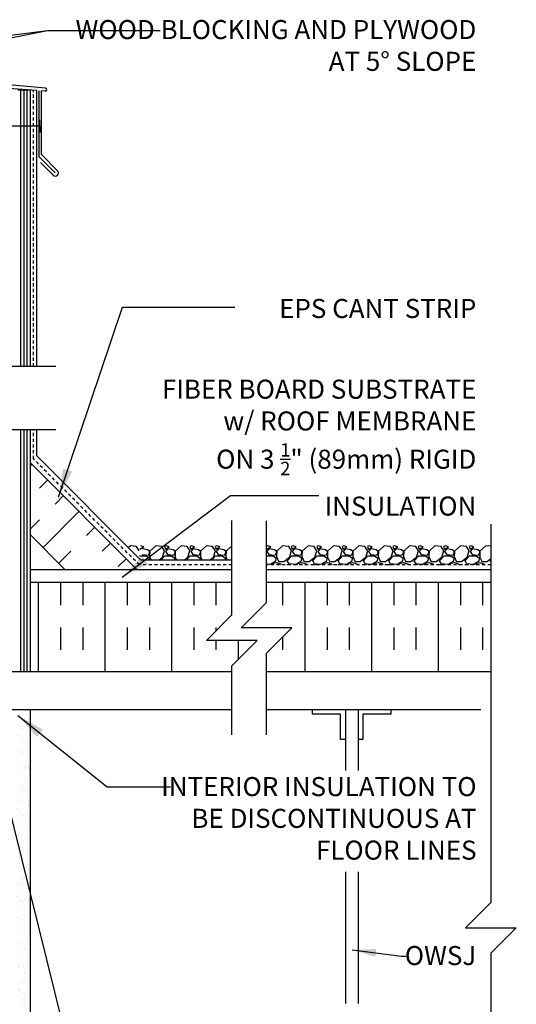
# Model space of a CAD drawing. Units: inches. Extents: x 179 to 295, y 227 to 304.
# Drawn here: x 275 to 295, y 264 to 303 of the extents above; entities that cross this region are included whole.
import ezdxf

# ---------------------------------------------------------------- set-up
doc = ezdxf.new("R2010")
doc.units = ezdxf.units.IN
doc.header["$LTSCALE"] = 0.5
doc.header["$MEASUREMENT"] = 0
doc.linetypes.add('DASHED2', pattern=[0.375, 0.25, -0.125])
for name, color, linetype in [('HATCH', 12, 'Continuous'), ('line25', 2, 'Continuous'), ('LINE50', 5, 'Continuous'), ('LINE9', 9, 'Continuous'), ('TEXT', 4, 'Continuous')]:
    doc.layers.add(name, color=color, linetype=linetype)
doc.styles.add('DIM', font='romans.shx', dxfattribs={"width": 0.7})
doc.styles.add('ROMANS', font='romans.shx', dxfattribs={"height": 1.125})
doc.dimstyles.new('ext_12', dxfattribs={"dimscale": 12, "dimtxt": 0.09375, "dimasz": 0.09375, "dimexe": 0.09375, "dimexo": 0.0625, "dimgap": 0.0625, "dimtad": 1, "dimdec": 1, "dimzin": 3, "dimdsep": 46, "dimlunit": 4, "dimtxsty": 'DIM', "dimcen": 0.09, "dimdle": 0.09375, "dimclrt": 4, "dimadec": 0, "dimazin": 0, "dimtfac": 1, "dimtdec": 1, "dimtmove": 2, "dimatfit": 3, "dimfxl": 1, "dimfrac": 2, "dimtolj": 1, "dimtzin": 0, "dimarcsym": 0})

msp = doc.modelspace()

# ---------------------------------------------------------------- hatches: boundary and pattern name
at = {"layer": 'HATCH'}
h = msp.add_hatch(dxfattribs=at)
h.set_pattern_fill('INSUL', color=256, scale=7, angle=45, style=0)
h.set_pattern_definition([(45, (168.1492, 122.214), (-1.856155, 1.856155), []), (45, (167.5305, 122.8327), (-1.856155, 1.856155), [0.875, -0.875]), (45, (166.9118, 123.4515), (-1.856155, 1.856155), [0.875, -0.875])])
h.paths.add_polyline_path([(276.701, 281.24), (279.529, 281.24), (275.452, 285.317), (275.452, 282.488)])
h = msp.add_hatch(dxfattribs=at)
h.set_pattern_fill('INSUL', color=256, scale=7, angle=90, style=0)
h.set_pattern_definition([(90, (168.1492, 122.214), (-2.625, 2e-16), []), (90, (167.2742, 122.214), (-2.625, 2e-16), [0.875, -0.875]), (90, (166.3992, 122.214), (-2.625, 2e-16), [0.875, -0.875])])
h.paths.add_polyline_path([(283.39, 279.334), (283.39, 280.615), (275.452, 280.615), (275.452, 277.115), (283.39, 277.115), (283.39, 277.334), (284.39, 278.334), (282.39, 278.334)])
h.paths.add_polyline_path([(284.755, 280.615), (284.755, 279.825), (283.755, 278.825), (285.755, 278.825), (284.755, 277.825), (284.755, 277.115), (293.592, 277.115), (293.592, 280.615)])
h = msp.add_hatch(dxfattribs=at)
h.set_pattern_fill('AR-SAND', color=256, scale=0.25, style=0)
h.set_pattern_definition([(37.5, (-113.94066, 24.64096), (-0.01574834, 0.48170594), [0, -0.38, 0, -0.425, 0, -0.40625]), (7.5, (-113.94066, 24.64096), (0.4424442, 0.7055365), [0, -0.205, 0, -0.3425, 0, -0.13125]), (327.5, (-114.24816, 24.64096), (0.77853547, 0.00141476), [0, -0.125, 0, -0.45, 0, -0.5875]), (317.5, (-114.24816, 24.64096), (0.75153165, 0.2194189), [0, -0.0625, 0, -0.295, 0, -0.3375])])
h.paths.add_polyline_path([(274.952, 258.058), (274.952, 257.771), (275.452, 257.771), (275.452, 271.557), (275.452, 275.615), (274.952, 275.615)])

# ---------------------------------------------------------------- linework, layer by layer
for p, q in [((276.043, 300.068), (253.077, 302.077)), ((275.702, 299.974), (274.395, 300.066)), ((275.077, 289.115), (275.077, 299.992)), ((275.202, 289.115), (275.202, 299.992)), ((275.327, 289.115), (275.327, 299.992)), ((275.702, 289.115), (275.702, 299.974)), ((275.796, 297.369), (275.796, 299.967)), ((276.034, 299.955), (275.89, 299.963)), ((275.89, 297.452), (275.89, 299.963)), ((275.796, 297.369), (276.433, 296.733)), ((275.89, 297.452), (276.521, 296.821)), ((275.846, 297.143), (276.344, 296.644)), ((275.077, 277.115), (275.077, 286.615)), ((275.202, 277.115), (275.202, 286.615)), ((275.327, 277.115), (275.327, 286.615)), ((275.702, 285.597), (275.702, 286.615)), ((279.809, 281.49), (275.702, 285.597)), ((279.389, 282.054), (279.314, 281.985)), ((279.629, 282.033), (279.389, 282.053)), ((279.741, 281.854), (279.631, 282.034)), ((279.769, 281.924), (279.919, 282.014)), ((279.919, 282.014), (279.799, 282.054)), ((280.07, 281.904), (279.87, 281.934)), ((280.151, 281.832), (280.071, 281.902)), ((280.099, 281.684), (280.149, 281.774)), ((280.159, 281.844), (280.149, 281.634)), ((280.149, 281.774), (280.149, 281.834)), ((280.389, 282.054), (280.159, 281.844)), ((280.629, 282.033), (280.389, 282.053)), ((280.741, 281.854), (280.631, 282.034)), ((280.659, 281.604), (280.739, 281.854)), ((280.799, 282.054), (280.729, 282.024)), ((280.729, 282.024), (280.769, 281.924)), ((280.769, 281.924), (280.919, 282.014)), ((280.869, 281.934), (280.769, 281.834)), ((280.769, 281.834), (280.849, 281.714)), ((280.919, 282.014), (280.799, 282.054)), ((281.07, 281.904), (280.87, 281.934)), ((281.151, 281.832), (281.071, 281.902)), ((281.099, 281.684), (281.149, 281.774)), ((281.159, 281.844), (281.149, 281.634)), ((281.149, 281.774), (281.149, 281.834)), ((281.389, 282.054), (281.159, 281.844)), ((281.629, 282.033), (281.389, 282.053)), ((281.741, 281.854), (281.631, 282.034)), ((281.659, 281.604), (281.739, 281.854)), ((281.799, 282.054), (281.729, 282.024)), ((281.729, 282.024), (281.769, 281.924)), ((281.769, 281.924), (281.919, 282.014)), ((281.869, 281.934), (281.769, 281.834)), ((281.769, 281.834), (281.849, 281.714)), ((281.919, 282.014), (281.799, 282.054)), ((282.07, 281.904), (281.87, 281.934)), ((282.151, 281.832), (282.071, 281.902)), ((282.099, 281.684), (282.149, 281.774)), ((282.159, 281.844), (282.149, 281.634)), ((282.149, 281.774), (282.149, 281.834)), ((282.389, 282.054), (282.159, 281.844)), ((282.629, 282.033), (282.389, 282.053)), ((282.741, 281.854), (282.631, 282.034)), ((282.659, 281.604), (282.739, 281.854)), ((282.799, 282.054), (282.729, 282.024)), ((282.729, 282.024), (282.769, 281.924)), ((282.769, 281.924), (282.919, 282.014)), ((282.869, 281.934), (282.769, 281.834)), ((282.769, 281.834), (282.849, 281.714)), ((282.919, 282.014), (282.799, 282.054)), ((283.07, 281.904), (282.87, 281.934)), ((283.151, 281.832), (283.071, 281.902)), ((283.099, 281.684), (283.149, 281.774)), ((283.159, 281.844), (283.149, 281.634)), ((283.149, 281.774), (283.149, 281.834)), ((283.389, 282.054), (283.159, 281.844)), ((283.39, 282.053), (283.389, 282.053)), ((284.799, 282.054), (284.755, 282.035)), ((284.755, 281.959), (284.769, 281.924)), ((284.769, 281.924), (284.919, 282.014)), ((284.869, 281.934), (284.769, 281.834)), ((284.769, 281.834), (284.849, 281.714)), ((284.919, 282.014), (284.799, 282.054)), ((285.07, 281.904), (284.87, 281.934)), ((285.151, 281.832), (285.071, 281.902)), ((285.099, 281.684), (285.149, 281.774)), ((285.159, 281.844), (285.149, 281.634)), ((285.149, 281.774), (285.149, 281.834)), ((285.389, 282.054), (285.159, 281.844)), ((285.629, 282.033), (285.389, 282.053)), ((285.741, 281.854), (285.631, 282.034)), ((285.659, 281.604), (285.739, 281.854)), ((285.799, 282.054), (285.729, 282.024)), ((285.729, 282.024), (285.769, 281.924)), ((285.769, 281.924), (285.919, 282.014)), ((285.869, 281.934), (285.769, 281.834)), ((285.769, 281.834), (285.849, 281.714)), ((285.919, 282.014), (285.799, 282.054)), ((286.07, 281.904), (285.87, 281.934)), ((286.151, 281.832), (286.071, 281.902)), ((286.099, 281.684), (286.149, 281.774)), ((286.159, 281.844), (286.149, 281.634)), ((286.149, 281.774), (286.149, 281.834)), ((286.389, 282.054), (286.159, 281.844)), ((286.629, 282.033), (286.389, 282.053)), ((286.741, 281.854), (286.631, 282.034)), ((286.659, 281.604), (286.739, 281.854)), ((286.799, 282.054), (286.729, 282.024)), ((286.729, 282.024), (286.769, 281.924)), ((286.769, 281.924), (286.919, 282.014)), ((286.869, 281.934), (286.769, 281.834)), ((286.769, 281.834), (286.849, 281.714)), ((286.919, 282.014), (286.799, 282.054)), ((287.07, 281.904), (286.87, 281.934)), ((287.151, 281.832), (287.071, 281.902)), ((287.099, 281.684), (287.149, 281.774)), ((287.159, 281.844), (287.149, 281.634)), ((287.149, 281.774), (287.149, 281.834)), ((287.389, 282.054), (287.159, 281.844)), ((287.629, 282.033), (287.389, 282.053)), ((287.741, 281.854), (287.631, 282.034)), ((287.659, 281.604), (287.739, 281.854)), ((287.799, 282.054), (287.729, 282.024)), ((287.729, 282.024), (287.769, 281.924)), ((287.769, 281.924), (287.919, 282.014)), ((287.869, 281.934), (287.769, 281.834)), ((287.769, 281.834), (287.849, 281.714)), ((287.919, 282.014), (287.799, 282.054)), ((288.07, 281.904), (287.87, 281.934)), ((288.151, 281.832), (288.071, 281.902)), ((288.099, 281.684), (288.149, 281.774)), ((288.159, 281.844), (288.149, 281.634)), ((288.149, 281.774), (288.149, 281.834)), ((288.389, 282.054), (288.159, 281.844)), ((288.629, 282.033), (288.389, 282.053)), ((288.741, 281.854), (288.631, 282.034)), ((288.659, 281.604), (288.739, 281.854)), ((288.799, 282.054), (288.729, 282.024)), ((288.729, 282.024), (288.769, 281.924)), ((288.769, 281.924), (288.919, 282.014)), ((288.869, 281.934), (288.769, 281.834)), ((288.769, 281.834), (288.849, 281.714)), ((288.919, 282.014), (288.799, 282.054)), ((289.07, 281.904), (288.87, 281.934)), ((289.151, 281.832), (289.071, 281.902)), ((289.099, 281.684), (289.149, 281.774)), ((289.159, 281.844), (289.149, 281.634)), ((289.149, 281.774), (289.149, 281.834)), ((289.389, 282.054), (289.159, 281.844)), ((289.629, 282.033), (289.389, 282.053)), ((289.741, 281.854), (289.631, 282.034)), ((289.659, 281.604), (289.739, 281.854)), ((289.799, 282.054), (289.729, 282.024)), ((289.729, 282.024), (289.769, 281.924)), ((289.769, 281.924), (289.919, 282.014)), ((289.869, 281.934), (289.769, 281.834)), ((289.769, 281.834), (289.849, 281.714)), ((289.919, 282.014), (289.799, 282.054)), ((290.07, 281.904), (289.87, 281.934)), ((290.151, 281.832), (290.071, 281.902)), ((290.099, 281.684), (290.149, 281.774)), ((290.159, 281.844), (290.149, 281.634)), ((290.149, 281.774), (290.149, 281.834)), ((290.389, 282.054), (290.159, 281.844)), ((290.629, 282.033), (290.389, 282.053)), ((290.741, 281.854), (290.631, 282.034)), ((290.659, 281.604), (290.739, 281.854)), ((290.799, 282.054), (290.729, 282.024)), ((290.729, 282.024), (290.769, 281.924)), ((290.769, 281.924), (290.919, 282.014)), ((290.869, 281.934), (290.769, 281.834)), ((290.769, 281.834), (290.849, 281.714)), ((290.919, 282.014), (290.799, 282.054)), ((291.07, 281.904), (290.87, 281.934)), ((291.151, 281.832), (291.071, 281.902)), ((291.099, 281.684), (291.149, 281.774)), ((291.159, 281.844), (291.149, 281.634)), ((291.149, 281.774), (291.149, 281.834)), ((291.389, 282.054), (291.159, 281.844)), ((291.629, 282.033), (291.389, 282.053)), ((291.741, 281.854), (291.631, 282.034)), ((291.659, 281.604), (291.739, 281.854)), ((291.799, 282.054), (291.729, 282.024)), ((291.729, 282.024), (291.769, 281.924)), ((291.769, 281.924), (291.919, 282.014)), ((291.869, 281.934), (291.769, 281.834)), ((291.769, 281.834), (291.849, 281.714)), ((291.919, 282.014), (291.799, 282.054)), ((292.07, 281.904), (291.87, 281.934)), ((292.151, 281.832), (292.071, 281.902)), ((292.099, 281.684), (292.149, 281.774)), ((292.159, 281.844), (292.149, 281.634)), ((292.149, 281.774), (292.149, 281.834)), ((292.389, 282.054), (292.159, 281.844)), ((292.629, 282.033), (292.389, 282.053)), ((292.741, 281.854), (292.631, 282.034)), ((292.659, 281.604), (292.739, 281.854)), ((292.799, 282.054), (292.729, 282.024)), ((292.729, 282.024), (292.769, 281.924)), ((292.769, 281.924), (292.919, 282.014)), ((292.869, 281.934), (292.769, 281.834)), ((292.769, 281.834), (292.849, 281.714)), ((292.919, 282.014), (292.799, 282.054)), ((293.07, 281.904), (292.87, 281.934)), ((293.151, 281.832), (293.071, 281.902)), ((293.099, 281.684), (293.149, 281.774)), ((293.159, 281.844), (293.149, 281.634)), ((293.149, 281.774), (293.149, 281.834)), ((293.389, 282.054), (293.159, 281.844)), ((293.592, 282.036), (293.389, 282.053)), ((279.749, 281.664), (280.009, 281.664)), ((283.39, 281.49), (279.809, 281.49)), ((279.849, 281.714), (280.099, 281.684)), ((280.009, 281.666), (280.139, 281.576)), ((280.139, 281.574), (280.115, 281.49)), ((280.148, 281.636), (280.209, 281.49)), ((280.511, 281.49), (280.659, 281.605)), ((280.593, 281.49), (280.749, 281.664)), ((280.749, 281.664), (281.009, 281.664)), ((280.849, 281.714), (281.099, 281.684)), ((281.009, 281.666), (281.139, 281.576)), ((281.139, 281.574), (281.115, 281.49)), ((281.148, 281.636), (281.209, 281.49)), ((281.511, 281.49), (281.659, 281.605)), ((281.593, 281.49), (281.749, 281.664)), ((281.749, 281.664), (282.009, 281.664)), ((281.849, 281.714), (282.099, 281.684)), ((282.009, 281.666), (282.139, 281.576)), ((282.139, 281.574), (282.115, 281.49)), ((282.148, 281.636), (282.209, 281.49)), ((282.511, 281.49), (282.659, 281.605)), ((282.593, 281.49), (282.749, 281.664)), ((282.749, 281.664), (283.009, 281.664)), ((282.849, 281.714), (283.099, 281.684)), ((283.009, 281.666), (283.139, 281.576)), ((283.139, 281.574), (283.115, 281.49)), ((283.148, 281.636), (283.209, 281.49)), ((284.755, 281.664), (285.009, 281.664)), ((284.849, 281.714), (285.099, 281.684)), ((285.1, 281.433), (284.89, 281.323)), ((284.967, 281.302), (284.989, 281.354)), ((284.989, 281.354), (285.149, 281.404)), ((285.009, 281.666), (285.139, 281.576)), ((285.139, 281.574), (285.099, 281.434)), ((285.148, 281.636), (285.228, 281.446)), ((285.149, 281.404), (285.309, 281.344)), ((285.229, 281.444), (285.439, 281.434)), ((285.439, 281.435), (285.659, 281.605)), ((285.569, 281.464), (285.749, 281.664)), ((285.641, 281.344), (285.571, 281.464)), ((285.749, 281.664), (286.009, 281.664)), ((285.849, 281.714), (286.099, 281.684)), ((286.1, 281.433), (285.89, 281.323)), ((285.967, 281.302), (285.989, 281.354)), ((285.989, 281.354), (286.149, 281.404)), ((286.009, 281.666), (286.139, 281.576)), ((286.139, 281.574), (286.099, 281.434)), ((286.148, 281.636), (286.228, 281.446)), ((286.149, 281.404), (286.309, 281.344)), ((286.229, 281.444), (286.439, 281.434)), ((286.439, 281.435), (286.659, 281.605)), ((286.569, 281.464), (286.749, 281.664)), ((286.641, 281.344), (286.571, 281.464)), ((286.749, 281.664), (287.009, 281.664)), ((286.849, 281.714), (287.099, 281.684)), ((287.1, 281.433), (286.89, 281.323)), ((286.967, 281.302), (286.989, 281.354)), ((286.989, 281.354), (287.149, 281.404)), ((287.009, 281.666), (287.139, 281.576)), ((287.139, 281.574), (287.099, 281.434)), ((287.148, 281.636), (287.228, 281.446)), ((287.149, 281.404), (287.309, 281.344)), ((287.229, 281.444), (287.439, 281.434)), ((287.439, 281.435), (287.659, 281.605)), ((287.569, 281.464), (287.749, 281.664)), ((287.641, 281.344), (287.571, 281.464)), ((287.749, 281.664), (288.009, 281.664)), ((287.849, 281.714), (288.099, 281.684)), ((288.1, 281.433), (287.89, 281.323)), ((287.967, 281.302), (287.989, 281.354)), ((287.989, 281.354), (288.149, 281.404)), ((288.009, 281.666), (288.139, 281.576)), ((288.139, 281.574), (288.099, 281.434)), ((288.148, 281.636), (288.228, 281.446)), ((288.149, 281.404), (288.309, 281.344)), ((288.229, 281.444), (288.439, 281.434)), ((288.439, 281.435), (288.659, 281.605)), ((288.569, 281.464), (288.749, 281.664)), ((288.641, 281.344), (288.571, 281.464)), ((288.749, 281.664), (289.009, 281.664)), ((288.849, 281.714), (289.099, 281.684)), ((289.1, 281.433), (288.89, 281.323)), ((288.967, 281.302), (288.989, 281.354)), ((288.989, 281.354), (289.149, 281.404)), ((289.009, 281.666), (289.139, 281.576)), ((289.139, 281.574), (289.099, 281.434)), ((289.148, 281.636), (289.228, 281.446)), ((289.149, 281.404), (289.309, 281.344)), ((289.229, 281.444), (289.439, 281.434)), ((289.439, 281.435), (289.659, 281.605)), ((289.569, 281.464), (289.749, 281.664)), ((289.641, 281.344), (289.571, 281.464)), ((289.749, 281.664), (290.009, 281.664)), ((289.849, 281.714), (290.099, 281.684)), ((290.1, 281.433), (289.89, 281.323)), ((289.967, 281.302), (289.989, 281.354)), ((289.989, 281.354), (290.149, 281.404)), ((290.009, 281.666), (290.139, 281.576)), ((290.139, 281.574), (290.099, 281.434)), ((290.148, 281.636), (290.228, 281.446)), ((290.149, 281.404), (290.309, 281.344)), ((290.229, 281.444), (290.439, 281.434)), ((290.439, 281.435), (290.659, 281.605)), ((290.569, 281.464), (290.749, 281.664)), ((290.641, 281.344), (290.571, 281.464)), ((290.749, 281.664), (291.009, 281.664)), ((290.849, 281.714), (291.099, 281.684)), ((291.1, 281.433), (290.89, 281.323)), ((290.967, 281.302), (290.989, 281.354)), ((290.989, 281.354), (291.149, 281.404)), ((291.009, 281.666), (291.139, 281.576)), ((291.139, 281.574), (291.099, 281.434)), ((291.148, 281.636), (291.228, 281.446)), ((291.149, 281.404), (291.309, 281.344)), ((291.229, 281.444), (291.439, 281.434)), ((291.439, 281.435), (291.659, 281.605)), ((291.569, 281.464), (291.749, 281.664)), ((291.641, 281.344), (291.571, 281.464)), ((291.749, 281.664), (292.009, 281.664)), ((291.849, 281.714), (292.099, 281.684)), ((292.1, 281.433), (291.89, 281.323)), ((291.967, 281.302), (291.989, 281.354)), ((291.989, 281.354), (292.149, 281.404)), ((292.009, 281.666), (292.139, 281.576)), ((292.139, 281.574), (292.099, 281.434)), ((292.148, 281.636), (292.228, 281.446)), ((292.149, 281.404), (292.309, 281.344)), ((292.229, 281.444), (292.439, 281.434)), ((292.439, 281.435), (292.659, 281.605)), ((292.569, 281.464), (292.749, 281.664)), ((292.641, 281.344), (292.571, 281.464)), ((292.749, 281.664), (293.009, 281.664)), ((292.849, 281.714), (293.099, 281.684)), ((293.1, 281.433), (292.89, 281.323)), ((292.967, 281.302), (292.989, 281.354)), ((292.989, 281.354), (293.149, 281.404)), ((293.009, 281.666), (293.139, 281.576)), ((293.139, 281.574), (293.099, 281.434)), ((293.148, 281.636), (293.228, 281.446)), ((293.149, 281.404), (293.309, 281.344)), ((293.229, 281.444), (293.439, 281.434)), ((293.439, 281.435), (293.592, 281.553)), ((293.569, 281.464), (293.592, 281.49)), ((293.592, 281.427), (293.571, 281.464)), ((284.889, 281.326), (284.755, 281.336)), ((285.309, 281.344), (285.328, 281.302)), ((285.66, 281.313), (285.559, 281.302)), ((285.889, 281.326), (285.639, 281.346)), ((285.707, 281.302), (285.659, 281.314)), ((286.309, 281.344), (286.328, 281.302)), ((286.66, 281.313), (286.559, 281.302)), ((286.889, 281.326), (286.639, 281.346)), ((286.707, 281.302), (286.659, 281.314)), ((287.309, 281.344), (287.328, 281.302)), ((287.66, 281.313), (287.559, 281.302)), ((287.889, 281.326), (287.639, 281.346)), ((287.707, 281.302), (287.659, 281.314)), ((288.309, 281.344), (288.328, 281.302)), ((288.66, 281.313), (288.559, 281.302)), ((288.889, 281.326), (288.639, 281.346)), ((288.707, 281.302), (288.659, 281.314)), ((289.309, 281.344), (289.328, 281.302)), ((289.66, 281.313), (289.559, 281.302)), ((289.889, 281.326), (289.639, 281.346)), ((289.707, 281.302), (289.659, 281.314)), ((290.309, 281.344), (290.328, 281.302)), ((290.66, 281.313), (290.559, 281.302)), ((290.889, 281.326), (290.639, 281.346)), ((290.707, 281.302), (290.659, 281.314)), ((291.309, 281.344), (291.328, 281.302)), ((291.66, 281.313), (291.559, 281.302)), ((291.889, 281.326), (291.639, 281.346)), ((291.707, 281.302), (291.659, 281.314)), ((292.309, 281.344), (292.328, 281.302)), ((292.66, 281.313), (292.559, 281.302)), ((292.889, 281.326), (292.639, 281.346)), ((292.707, 281.302), (292.659, 281.314)), ((293.309, 281.344), (293.328, 281.302)), ((293.592, 281.306), (293.559, 281.302))]:
    msp.add_line(p, q, dxfattribs=at)
for centre, radius, start, end in [((276.039, 300.011), 0.0567, 265, 85), ((276.433, 296.733), 0.125, 225, 45)]:
    msp.add_arc(centre, radius, start, end, dxfattribs=at)
at = {"layer": 'line25'}
for p, q in [((275.452, 299.992), (274.952, 299.992)), ((275.452, 289.115), (275.452, 299.992)), ((275.452, 277.115), (275.452, 286.615)), ((279.654, 281.115), (275.452, 285.317)), ((276.826, 281.115), (275.452, 282.488))]:
    msp.add_line(p, q, dxfattribs=at)
at = {"layer": 'line25', "color": 192}
for p, q in [((274.515, 275.615), (283.39, 275.615)), ((284.755, 275.615), (293.193, 275.615))]:
    msp.add_line(p, q, dxfattribs=at)
at = {"layer": 'line25'}
for points in [[(283.39, 280.615), (275.452, 280.615)], [(293.592, 280.615), (284.755, 280.615)]]:
    msp.add_lwpolyline(points, dxfattribs=at)
at = {"layer": 'LINE50', "color": 9, "linetype": 'DASHED2'}
for p, q in [((275.577, 289.115), (275.577, 299.983)), ((275.577, 285.472), (275.577, 286.615)), ((279.747, 281.302), (275.577, 285.472)), ((283.39, 281.302), (279.747, 281.302)), ((293.592, 281.302), (284.755, 281.302))]:
    msp.add_line(p, q, dxfattribs=at)
at = {"layer": 'LINE50', "color": 9}
msp.add_line((275.452, 257.771), (275.452, 275.615), dxfattribs=at)
at = {"layer": 'LINE9'}
for p, q in [((275.83, 298.57), (275.83, 298.82)), ((275.83, 298.57), (273.985, 298.57)), ((275.83, 298.57), (275.83, 298.32)), ((276.452, 286.615), (265.341, 286.615)), ((270.346, 277.115), (283.39, 277.115)), ((284.755, 277.115), (293.592, 277.115)), ((287.859, 275.615), (287.859, 273.213)), ((288.359, 275.615), (288.359, 273.213)), ((287.859, 269.229), (287.859, 264.043)), ((288.359, 269.229), (288.359, 264.043))]:
    msp.add_line(p, q, dxfattribs=at)
for points in [[(276.452, 289.115), (265.341, 289.115), (264.341, 290.115), (264.341, 288.115), (263.341, 289.115), (252.23, 289.115)], [(283.39, 274.615), (283.39, 277.334), (284.39, 278.334), (282.39, 278.334), (283.39, 279.334), (283.389, 283.053)], [(284.755, 274.615), (284.755, 277.825), (285.755, 278.825), (283.755, 278.825), (284.755, 279.825), (284.755, 283.035)], [(293.592, 282.91), (293.592, 268.019), (292.592, 267.019), (293.592, 267.019), (294.592, 267.019), (293.592, 266.019), (293.592, 252.575)], [(283.39, 281.115), (275.452, 281.115)], [(293.592, 281.115), (284.755, 281.115)], [(287.859, 274.428), (287.671, 274.428), (287.671, 275.428), (286.569, 275.428), (286.569, 275.615), (289.648, 275.615), (289.648, 275.428), (288.546, 275.428), (288.546, 274.428), (288.359, 274.428)]]:
    msp.add_lwpolyline(points, dxfattribs=at)

# ---------------------------------------------------------------- texts
at = {"layer": 'TEXT', "char_height": 0.75, "style": 'ROMANS'}
for s, insert, width, attachment_point in [('\\A1;WOOD BLOCKING AND PLYWOOD \\PAT 5%%D SLOPE', (293.017, 302.75), 17.3954, 3), ('\\A1;EPS CANT STRIP', (293.017, 291.772), 9.59335, 3), ('\\A1;FIBER BOARD SUBSTRATE\\Pw/ ROOF MEMBRANE \\PON 3 {\\H0.7x;\\S1/2;}" (89mm) RIGID \\PINSULATION', (293.017, 288.596), 26.1134, 3), ('\\A1;INTERIOR INSULATION TO BE DISCONTINUOUS AT FLOOR LINES', (293.025, 271.329), 13.00001, 6), ('\\A1;OWSJ', (293.015, 265.929), 12.22718, 6)]:
    msp.add_mtext(s, dxfattribs=dict(at, insert=insert, width=width, attachment_point=attachment_point))

# ---------------------------------------------------------------- leaders
at = {"layer": 'TEXT'}
for points, override in [([(260.215, 299.17), (276.122, 302.339)], {"dimgap": 0.0625, "dimtad": 0}), ([(264.565, 300.903), (276.122, 302.339), (280.565, 302.339)], {"dimgap": 0.0625, "dimtad": 0}), ([(276.561, 283.969), (279.074, 291.448), (283.51, 291.448)], {"dimgap": 0.0625, "dimtad": 0}), ([(279.066, 280.823), (283.336, 284.035), (286.818, 284.035)], {"dimgap": 0.0625, "dimtad": 0}), ([(273.64, 275.615), (276.721, 263.224), (278.237, 263.224)], {"dimgap": 0.0625, "dimtad": 0}), ([(274.952, 275.378), (278.473, 272.571), (280.966, 272.571)], {"dimgap": 0.0625, "dimtad": 0}), ([(288.126, 266.151), (290.07, 265.906), (290.238, 265.906)], {"dimasz": 0.078125, "dimgap": 0.0625, "dimtad": 0})]:
    msp.add_leader(points, dimstyle='ext_12', override=override, dxfattribs=at)

doc.saveas('drawing.dxf')
